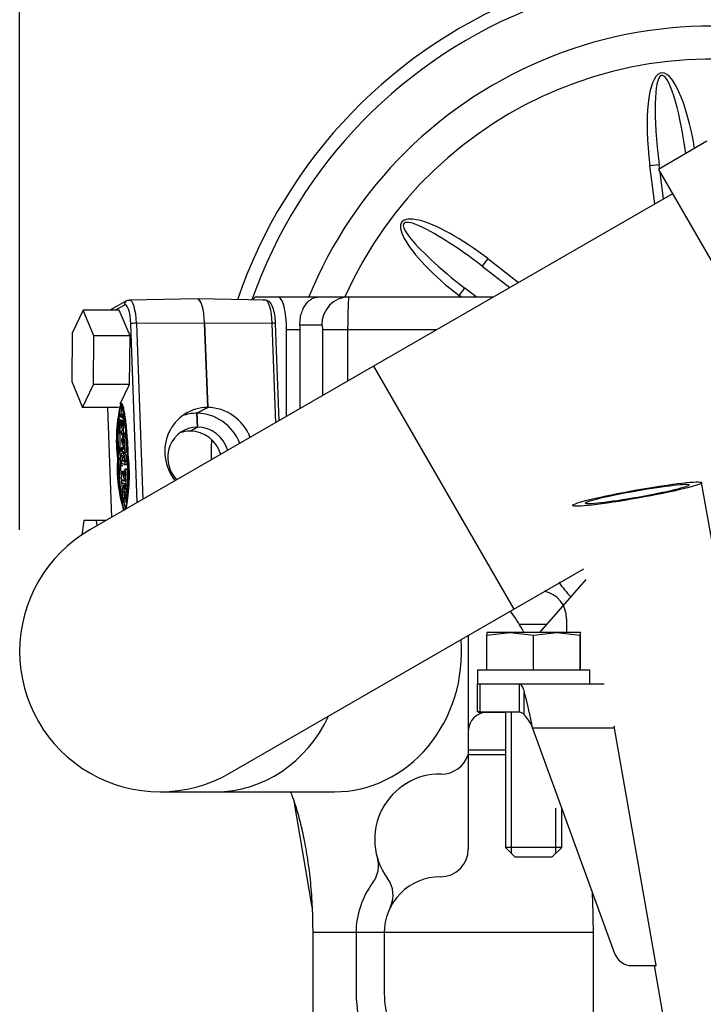
# Model space of a CAD drawing. Units: millimetres. Extents: x 0 to 408, y 0 to 202.
# Drawn here: x 201 to 208, y 166 to 176 of the extents above; entities that cross this region are included whole.
import ezdxf
from ezdxf.enums import TextEntityAlignment as Align
from ezdxf.lldxf.tags import DXFTag

# ---------------------------------------------------------------- set-up
doc = ezdxf.new("R2010")
doc.units = ezdxf.units.MM
for name, color, linetype in [('13810071', 7, 'Continuous'), ('13810072', 7, 'Continuous'), ('13811028', 7, 'Continuous'), ('13812030.3', 7, 'Continuous'), ('13819001', 7, 'Continuous'), ('17610027', 7, 'Continuous'), ('17612030.1', 7, 'Continuous'), ('17614029_MINI29', 7, 'Continuous'), ('17620000.5_MOTOR', 7, 'Continuous'), ('54102109_M5_X_25', 7, 'Continuous'), ('59071304', 7, 'Continuous'), ('DIAMETROM6_DIN_1', 7, 'Continuous'), ('DIN-933_M6_X_20', 7, 'Continuous'), ('Predeterminado', 7, 'Continuous')]:
    doc.layers.add(name, color=color, linetype=linetype)
doc.styles.add('SEACAD_Arial', font='arial.ttf')
tags = doc.linetypes.add('HIDDEN2', pattern=[4.7625, 3.175, -1.5875]).pattern_tags.tags
tags[6:7] = [DXFTag(74, 4), DXFTag(75, 0), DXFTag(340, '0'), DXFTag(46, 0.0), DXFTag(50, 0.0), DXFTag(44, 0.0), DXFTag(45, 0.0)]
tags[4:5] = [DXFTag(74, 4), DXFTag(75, 0), DXFTag(340, '0'), DXFTag(46, 0.0), DXFTag(50, 0.0), DXFTag(44, 0.0), DXFTag(45, 0.0)]
doc.dimstyles.new('SOLE', dxfattribs={"dimtxt": 2.6, "dimasz": 2.08, "dimexe": 1.3, "dimexo": 1.3, "dimgap": 0.65, "dimtad": 1, "dimlfac": 10, "dimdsep": 46, "dimtxsty": 'SEACAD_Arial', "dimblk1": '_SE_FILLED', "dimblk2": '_SE_FILLED', "dimsah": 1, "dimcen": 1.3, "dimadec": 0, "dimazin": 0, "dimtfac": 0.7, "dimtdec": 3, "dimtmove": 0, "dimatfit": 3, "dimfxl": 1, "dimarcsym": 0})

# ---------------------------------------------------------------- blocks, each defined once
blk = doc.blocks.new('SE2')
at = {"layer": '13810071', "color": 7, "linetype": 'Continuous'}
for p, q in [((207.74, 174.639), (207.839, 174.652)), ((207.793, 174.229), (207.74, 174.639)), ((206.008, 173.644), (205.947, 173.565)), ((206.008, 173.644), (206.338, 173.389)), ((205.702, 173.248), (205.763, 173.328)), ((205.721, 173.234), (205.702, 173.248))]:
    blk.add_line(p, q, dxfattribs=at)
at = {"layer": '13810071', "color": 7, "linetype": 'HIDDEN2'}
for p, q in [((207.845, 174.606), (207.839, 174.652)), ((207.887, 174.283), (207.85, 174.566)), ((205.947, 173.565), (206.245, 173.335)), ((205.884, 173.234), (205.763, 173.328)), ((203.935, 167.844), (204.129, 166.71))]:
    blk.add_line(p, q, dxfattribs=at)
for start, end in [(60.0665, 161.2423), (177.5809, 179.9335)]:
    blk.add_arc((208.4, 171.484), 5.35, start, end, dxfattribs=at)
at = {"layer": '13810071', "color": 7, "linetype": 'Continuous'}
for radius, start, end in [(5.204, 61.0044, 160.7263), (4.646, 65.2304, 157.8748), (4.293, 68.6363, 155.9427)]:
    blk.add_arc((208.4, 171.484), radius, start, end, dxfattribs=at)
for centre, major_axis, ratio, start_param in [((207.988, 174.671), (0.124, -0.958), 0.258819, 1.694547), ((207.988, 174.671), (0.121, -0.932), 0.159567, 1.65399), ((205.855, 173.446), (0.765, -0.59), 0.258819, 1.570796), ((205.855, 173.446), (0.744, -0.574), 0.159567, 1.570796)]:
    blk.add_ellipse(centre, major_axis=major_axis, ratio=ratio, start_param=start_param, end_param=4.712389, dxfattribs=at)
at = {"layer": '13810072', "color": 7, "linetype": 'HIDDEN2'}
blk.add_line((203.935, 167.844), (204.129, 166.71), dxfattribs=at)
at = {"layer": '13811028', "color": 7, "linetype": 'HIDDEN2'}
for p, q in [((207.982, 174.338), (204.786, 172.493)), ((204.786, 172.493), (201.755, 170.743)), ((206.286, 169.895), (207.035, 170.328)), ((203.255, 168.145), (206.286, 169.895)), ((202.505, 167.944), (203.101, 167.944)), ((203.101, 167.944), (204.369, 167.944)), ((204.137, 166.444), (204.137, 159.894)), ((207.137, 160.534), (207.137, 166.444))]:
    blk.add_line(p, q, dxfattribs=at)
at = {"layer": '13811028', "color": 7, "linetype": 'Continuous'}
for p, q in [((204.786, 172.493), (206.286, 169.895)), ((204.137, 166.444), (207.137, 166.444))]:
    blk.add_line(p, q, dxfattribs=at)
at = {"layer": '13811028', "color": 7, "linetype": 'HIDDEN2'}
blk.add_arc((202.505, 169.444), 1.5, 120, 300, dxfattribs=at)
at = {"layer": '13811028', "color": 7, "linetype": 'Continuous'}
for centre, major_axis, start_param, end_param in [((204.369, 169.444), (0, 1.5), 3.141593, 4.796507), ((203.101, 169.444), (0, -1.5), 0, 1.091602)]:
    blk.add_ellipse(centre, major_axis=major_axis, ratio=0.906308, start_param=start_param, end_param=end_param, dxfattribs=at)
at = {"layer": '13811028', "color": 7, "linetype": 'HIDDEN2'}
for points, knots in [([(206.398, 169.648), (206.393, 169.655), (206.347, 169.733), (206.298, 169.809), (206.251, 169.876)], [0.54483017, 0.54483017, 0.54483017, 0.54483017, 0.54970772, 0.59446076, 0.59446076, 0.59446076, 0.59446076]), ([(203.898, 167.947), (203.902, 167.938), (203.922, 167.886), (203.96, 167.777), (204.009, 167.599), (204.054, 167.392), (204.092, 167.159), (204.12, 166.908), (204.134, 166.662), (204.136, 166.517), (204.137, 166.444)], [0.5563585, 0.5563585, 0.5563585, 0.5563585, 0.5688506, 0.6269221, 0.6876424, 0.7507481, 0.8158448, 0.8824844, 0.950212, 1, 1, 1, 1]), ([(207.137, 166.444), (207.136, 166.524), (207.135, 166.659), (207.13, 166.803), (207.126, 166.876)], [0, 0, 0, 0, 0.03305927, 0.06641521, 0.06641521, 0.06641521, 0.06641521])]:
    blk.add_open_spline(points, degree=3, knots=knots, dxfattribs=at)
at = {"layer": '13812030.3', "color": 7, "linetype": 'HIDDEN2'}
for p, q in [((205.898, 169.097), (205.924, 169.097)), ((205.898, 168.797), (205.898, 169.097)), ((205.924, 169.097), (206.346, 169.097)), ((206.346, 169.097), (207.253, 169.097)), ((206.346, 168.797), (206.346, 169.097)), ((206.398, 168.767), (206.398, 169.009)), ((205.924, 168.797), (205.898, 168.797)), ((205.924, 168.797), (206.346, 168.797)), ((206.487, 168.623), (207.364, 166.216)), ((207.809, 166.085), (207.361, 168.623)), ((207.552, 166.085), (207.809, 166.085)), ((207.809, 166.085), (207.809, 166.101))]:
    blk.add_line(p, q, dxfattribs=at)
at = {"layer": '13812030.3', "color": 7, "linetype": 'Continuous'}
for p, q in [((205.924, 169.097), (205.924, 168.797)), ((207.361, 168.623), (206.487, 168.623))]:
    blk.add_line(p, q, dxfattribs=at)
at = {"layer": '13812030.3', "color": 7, "linetype": 'HIDDEN2'}
for centre, radius, start, end in [((202.771, 167.977), 3.771, 9.8696, 15.8866), ((205.904, 168.334), 0.657, 27.6334, 41.2578), ((198.637, 168.012), 8.746, 4.0062, 4.161)]:
    blk.add_arc(centre, radius, start, end, dxfattribs=at)
blk.add_ellipse((207.552, 166.285), major_axis=(-0.2, 0), ratio=0.99863, start_param=0.349066, end_param=1.570796, dxfattribs=at)
for points in [[(206.346, 169.097), (206.355, 169.097), (206.363, 169.089), (206.381, 169.059), (206.39, 169.037), (206.398, 169.009)], [(206.346, 168.797), (206.355, 168.797), (206.363, 168.794), (206.381, 168.784), (206.39, 168.777), (206.398, 168.767)]]:
    blk.add_open_spline(points, degree=3, knots=[0, 0, 0, 0, 0.5, 0.5, 1, 1, 1, 1], dxfattribs=at)
at = {"layer": '13819001', "color": 7, "linetype": 'HIDDEN2'}
for p, q in [((202.148, 173.191), (201.994, 173.108)), ((202.905, 173.213), (202.179, 173.199)), ((203.631, 173.199), (202.905, 173.213)), ((203.015, 172.053), (202.982, 172.954)), ((202.982, 172.954), (203.015, 172.053)), ((203.778, 171.911), (203.74, 172.947)), ((201.943, 172.054), (201.986, 170.876)), ((202.102, 172.081), (202.089, 172.081)), ((202.899, 171.991), (203.015, 172.053)), ((203.015, 172.053), (202.899, 171.991)), ((202.092, 171.955), (202.068, 171.955)), ((202.1, 171.906), (202.091, 171.906)), ((202.118, 171.981), (202.101, 171.981)), ((202.899, 171.991), (202.905, 171.842)), ((202.905, 171.842), (202.899, 171.991)), ((202.097, 171.879), (202.094, 171.879)), ((202.103, 171.858), (202.118, 171.858)), ((202.111, 171.879), (202.106, 171.879)), ((202.828, 171.8), (202.905, 171.842)), ((202.905, 171.842), (202.828, 171.8)), ((202.112, 171.723), (202.098, 171.723)), ((202.103, 171.695), (202.101, 171.695)), ((202.119, 171.695), (202.114, 171.695)), ((202.118, 171.746), (202.142, 171.746)), ((202.111, 171.623), (202.092, 171.623)), ((202.092, 171.585), (202.103, 171.585)), ((202.124, 171.614), (202.1, 171.614)), ((202.108, 171.679), (202.116, 171.679)), ((202.115, 171.641), (202.113, 171.641)), ((202.054, 171.505), (202.05, 171.505)), ((202.05, 171.505), (202.05, 171.492)), ((202.055, 171.492), (202.05, 171.492)), ((202.054, 171.508), (202.055, 171.494)), ((202.078, 171.51), (202.059, 171.51)), ((202.059, 171.51), (202.06, 171.497)), ((202.079, 171.497), (202.06, 171.497)), ((202.078, 171.51), (202.079, 171.497)), ((202.116, 171.485), (202.092, 171.485)), ((202.123, 171.567), (202.099, 171.567)), ((202.118, 171.575), (202.142, 171.575)), ((202.126, 171.489), (202.134, 171.485)), ((202.146, 171.479), (202.127, 171.479)), ((202.134, 171.476), (202.127, 171.479)), ((202.153, 171.485), (202.134, 171.485)), ((202.154, 171.476), (202.146, 171.479)), ((202.157, 171.55), (202.156, 171.563)), ((202.166, 171.566), (202.161, 171.566)), ((202.162, 171.552), (202.161, 171.566)), ((202.166, 171.552), (202.162, 171.552)), ((202.166, 171.555), (202.166, 171.569)), ((202.084, 171.432), (202.108, 171.432)), ((202.125, 171.442), (202.149, 171.442)), ((202.152, 171.393), (202.128, 171.393)), ((202.154, 171.476), (202.134, 171.476)), ((202.12, 171.367), (202.095, 171.367)), ((202.119, 171.274), (202.095, 171.274)), ((202.104, 171.339), (202.109, 171.339)), ((202.131, 171.365), (202.112, 171.365)), ((202.118, 171.336), (202.115, 171.336)), ((202.124, 171.324), (202.128, 171.324)), ((202.124, 171.29), (202.133, 171.29)), ((202.132, 171.335), (202.13, 171.335)), ((202.127, 171.222), (202.117, 171.222)), ((202.124, 171.205), (202.122, 171.205)), ((202.125, 171.192), (202.132, 171.192)), ((202.132, 171.192), (202.128, 171.192)), ((202.132, 171.217), (202.156, 171.217)), ((202.155, 171.217), (202.134, 171.217)), ((202.139, 171.185), (202.145, 171.184)), ((202.146, 171.177), (202.14, 171.178)), ((202.159, 171.178), (202.14, 171.178)), ((202.16, 171.184), (202.145, 171.184)), ((202.16, 171.177), (202.146, 171.177)), ((202.16, 171.178), (202.159, 171.178)), ((202.128, 171.152), (202.104, 171.152)), ((202.158, 171.126), (202.137, 171.126)), ((202.139, 171.146), (202.159, 171.146)), ((202.11, 171.045), (202.134, 171.045)), ((202.141, 171.051), (202.152, 171.051))]:
    blk.add_line(p, q, dxfattribs=at)
at = {"layer": '13819001', "color": 7, "linetype": 'Continuous'}
for p, q in [((202.124, 173.147), (202.024, 173.093)), ((202.982, 172.954), (202.253, 172.952)), ((202.253, 172.952), (202.322, 171.07)), ((203.704, 172.952), (202.982, 172.954)), ((203.742, 171.89), (203.704, 172.952)), ((202.262, 171.036), (202.193, 172.946)), ((201.945, 172.054), (201.987, 170.877)), ((202.091, 172.099), (202.086, 172.099)), ((202.091, 172.061), (202.088, 172.061)), ((202.103, 172.08), (202.091, 172.08))]:
    blk.add_line(p, q, dxfattribs=at)
at = {"layer": '13819001', "color": 7, "linetype": 'HIDDEN2'}
for centre, radius, start, end in [((203.709, 171.7), 1.671, 166.192, 186.6784), ((203.729, 171.7), 1.671, 172.8213, 177.8633), ((203.729, 171.7), 1.671, 170.4097, 171.2316), ((203.729, 171.7), 1.671, 180.311, 184.8063), ((203.523, 171.404), 1.476, 176.6024, 197.5178), ((200.228, 171.341), 1.95, 349.0285, 6.3188), ((203.543, 171.404), 1.476, 179.5877, 183.1041), ((203.543, 171.404), 1.476, 185.5924, 190.1369), ((203.543, 171.404), 1.476, 193.4084, 194.6343)]:
    blk.add_arc(centre, radius, start, end, dxfattribs=at)
at = {"layer": '13819001', "color": 7, "linetype": 'Continuous'}
for centre, major_axis, ratio, start_param, end_param in [((202.172, 173.147), (0.0239, -0.0439), 0.956526, 3.140377, 4.233341), ((202.18, 172.913), (0, -0.287), 0.258819, 1.710423, 3.15314), ((203.63, 172.913), (0, -0.287), 0.258819, 1.710423, 3.136916), ((202.018, 173.064), (0.0239, -0.0439), 0.956526, 3.141593, 3.597273), ((202.132, 172.913), (0, -0.237), 0.258819, 1.710423, 3.281219), ((202.241, 172.946), (-0.05, -0.0018), 0.134431, 4.465588, 6.018931), ((203.69, 172.946), (-0.05, -0.0018), 0.134431, 3.141593, 4.430681)]:
    blk.add_ellipse(centre, major_axis=major_axis, ratio=ratio, start_param=start_param, end_param=end_param, dxfattribs=at)
at = {"layer": '13819001', "color": 7, "linetype": 'HIDDEN2'}
for centre, major_axis, ratio, start_param, end_param in [((202.905, 172.913), (0, -0.3), 0.258819, 1.710423, 3.136916), ((202.905, 172.913), (0, -0.3), 0.258819, 1.710423, 3.14627), ((202.109, 171.51), (-0.02, 0.57), 0.095417, 0.036701, 1.571816), ((202.109, 171.509), (-0.019, 0.552), 0.089741, 0.034675, 1.564989), ((202.128, 171.509), (-0.019, 0.552), 0.089741, 0.192742, 0.632116), ((202.089, 172.004), (0, -0.0951), 0.258819, 3.057696, 3.250865), ((202.089, 172.004), (0, -0.0766), 0.258819, 3.068371, 3.250865), ((202.09, 171.995), (0, -0.0659), 0.258819, 3.038938, 3.251734), ((202.109, 171.51), (-0.02, 0.57), 0.095417, 4.806552, 6.253275), ((202.109, 171.509), (-0.019, 0.552), 0.089741, 4.807623, 6.244833), ((203.032, 171.568), (0.247, -0.423), 0.960974, 2.633063, 4.86316), ((203.032, 171.568), (-0.223, 0.436), 0.951952, 4.60595, 5.827964), ((202.128, 171.509), (-0.019, 0.552), 0.089741, 0.730714, 1.564989), ((202.917, 171.505), (0.234, -0.431), 0.956526, 2.662545, 3.002681), ((202.917, 171.505), (-0.234, 0.431), 0.956526, 4.57516, 5.804138), ((202.917, 171.505), (0.162, -0.299), 0.956526, 2.662545, 4.972329), ((202.84, 171.464), (0.162, -0.299), 0.956526, 2.662545, 3.006667), ((202.84, 171.464), (-0.162, 0.299), 0.956526, 4.495534, 5.804138), ((202.917, 171.505), (-0.162, 0.299), 0.956526, 4.502456, 5.804138), ((202.111, 171.604), (0, -0.0187), 0.258819, 2.13171, 3.141593), ((202.109, 171.51), (-0.02, 0.57), 0.095417, 1.595901, 2.933446), ((202.109, 171.509), (0.019, -0.552), 0.089741, 4.73145, 6.279992), ((202.128, 171.509), (0.019, -0.552), 0.089741, 4.73145, 5.428084), ((202.109, 171.509), (0.019, -0.552), 0.089741, 0.069835, 1.641162), ((202.109, 171.51), (0.02, -0.57), 0.095417, 0.30963, 1.640875), ((202.104, 171.34), (0, 0.00101), 0.258819, 2.861678, 4.738026), ((202.112, 171.12), (0, 0.0407), 0.258819, 0.814189, 0.943123), ((202.128, 171.509), (0.019, -0.552), 0.089741, -0.559189, -0.199016)]:
    blk.add_ellipse(centre, major_axis=major_axis, ratio=ratio, start_param=start_param, end_param=end_param, dxfattribs=at)
blk.add_ellipse((202.092, 171.604), major_axis=(0, -0.0187), ratio=0.258819, dxfattribs=at)
for points in [[(202.178, 173.198), (202.162, 173.197), (202.152, 173.194), (202.148, 173.191)], [(201.994, 173.108), (201.989, 173.104), (201.984, 173.1), (201.98, 173.096)]]:
    blk.add_open_spline(points, degree=3, dxfattribs=at)
for points, knots in [([(203.74, 172.947), (203.739, 172.966), (203.737, 173.012), (203.724, 173.09), (203.704, 173.148), (203.677, 173.184), (203.64, 173.203), (203.619, 173.198), (203.609, 173.195)], [0, 0, 0, 0, 0.125746, 0.365576, 0.622423, 0.774218, 0.905855, 1, 1, 1, 1]), ([(202.166, 171.569), (202.164, 171.601), (202.163, 171.633), (202.159, 171.698), (202.156, 171.731), (202.151, 171.794), (202.149, 171.825), (202.142, 171.884), (202.139, 171.911), (202.132, 171.961), (202.129, 171.984), (202.121, 172.024), (202.118, 172.041), (202.11, 172.068), (202.106, 172.079), (202.099, 172.093), (202.095, 172.098), (202.091, 172.099)], [0, 0, 0, 0, 0.125188, 0.125188, 0.250595, 0.250595, 0.376002, 0.376002, 0.501409, 0.501409, 0.626816, 0.626816, 0.752223, 0.752223, 0.877631, 0.877631, 1, 1, 1, 1]), ([(202.103, 171.585), (202.104, 171.584), (202.107, 171.581), (202.112, 171.579), (202.117, 171.576), (202.121, 171.574), (202.125, 171.576), (202.128, 171.586), (202.129, 171.598), (202.129, 171.61), (202.128, 171.622), (202.126, 171.634), (202.125, 171.645), (202.123, 171.65), (202.122, 171.652), (202.122, 171.657), (202.124, 171.661), (202.125, 171.67), (202.126, 171.681), (202.126, 171.693), (202.125, 171.71), (202.122, 171.724), (202.118, 171.739), (202.113, 171.754), (202.108, 171.766), (202.105, 171.774), (202.104, 171.776), (202.104, 171.778), (202.105, 171.78), (202.107, 171.78), (202.109, 171.778), (202.113, 171.773), (202.116, 171.762), (202.118, 171.753), (202.12, 171.745), (202.122, 171.746), (202.123, 171.753), (202.123, 171.764), (202.122, 171.777), (202.119, 171.786), (202.117, 171.796), (202.114, 171.799), (202.113, 171.803), (202.113, 171.811), (202.113, 171.818), (202.112, 171.822), (202.112, 171.825), (202.114, 171.828), (202.116, 171.834), (202.118, 171.846), (202.118, 171.86), (202.118, 171.876), (202.117, 171.891), (202.114, 171.901), (202.113, 171.909), (202.112, 171.912), (202.112, 171.914), (202.113, 171.917), (202.114, 171.921), (202.115, 171.93), (202.115, 171.942), (202.114, 171.957), (202.111, 171.971), (202.107, 171.977), (202.104, 171.982), (202.101, 171.98), (202.1, 171.973), (202.101, 171.966), (202.102, 171.96), (202.104, 171.957), (202.106, 171.954), (202.108, 171.948), (202.108, 171.943), (202.108, 171.939), (202.106, 171.938), (202.102, 171.941), (202.092, 171.947), (202.081, 171.949), (202.072, 171.955), (202.07, 171.955), (202.067, 171.955), (202.066, 171.949), (202.066, 171.944), (202.066, 171.937), (202.067, 171.93), (202.072, 171.926), (202.079, 171.924), (202.088, 171.918), (202.096, 171.914), (202.101, 171.912), (202.104, 171.905), (202.108, 171.898), (202.11, 171.886), (202.112, 171.874), (202.112, 171.864), (202.111, 171.856), (202.109, 171.851), (202.106, 171.85), (202.101, 171.854), (202.097, 171.861), (202.095, 171.869), (202.095, 171.878), (202.097, 171.879), (202.099, 171.874), (202.1, 171.868), (202.102, 171.861), (202.105, 171.857), (202.107, 171.859), (202.109, 171.86), (202.109, 171.865), (202.107, 171.874), (202.104, 171.89), (202.098, 171.902), (202.094, 171.907), (202.09, 171.904), (202.087, 171.893), (202.087, 171.875), (202.09, 171.855), (202.095, 171.836), (202.1, 171.826), (202.104, 171.823), (202.106, 171.818), (202.107, 171.813), (202.107, 171.808), (202.106, 171.807), (202.104, 171.807), (202.1, 171.806), (202.096, 171.804), (202.093, 171.8), (202.091, 171.793), (202.091, 171.784), (202.092, 171.777), (202.092, 171.77), (202.095, 171.765), (202.1, 171.755), (202.108, 171.736), (202.115, 171.716), (202.119, 171.701), (202.119, 171.693), (202.119, 171.687), (202.119, 171.684), (202.119, 171.683)], [0, 0, 0, 0, 0.00615, 0.023344, 0.030618, 0.038863, 0.049121, 0.057548, 0.064091, 0.070813, 0.077156, 0.085489, 0.094695, 0.097635, 0.099282, 0.100944, 0.104884, 0.111266, 0.117258, 0.124536, 0.131384, 0.145703, 0.152611, 0.169222, 0.186934, 0.192476, 0.193039, 0.193947, 0.195586, 0.199888, 0.206161, 0.213896, 0.224928, 0.233038, 0.235402, 0.239709, 0.244271, 0.249974, 0.257982, 0.265163, 0.2761, 0.278902, 0.280771, 0.285674, 0.291325, 0.292599, 0.294135, 0.29713, 0.30349, 0.309634, 0.320471, 0.327321, 0.336994, 0.345536, 0.350681, 0.35257, 0.353498, 0.355132, 0.360423, 0.365052, 0.372112, 0.380106, 0.390478, 0.40172, 0.409127, 0.413323, 0.41711, 0.420673, 0.424912, 0.429327, 0.436818, 0.44016, 0.442828, 0.444804, 0.447121, 0.452868, 0.47148, 0.514968, 0.523273, 0.529394, 0.533872, 0.536537, 0.540535, 0.543814, 0.547873, 0.553896, 0.571785, 0.594826, 0.613328, 0.623974, 0.629869, 0.638042, 0.648634, 0.656005, 0.661439, 0.666111, 0.668613, 0.677263, 0.68899, 0.69784, 0.705196, 0.707879, 0.711537, 0.71629, 0.722616, 0.726486, 0.731029, 0.739966, 0.742745, 0.7438, 0.747973, 0.762084, 0.777765, 0.788175, 0.794175, 0.802368, 0.810924, 0.823973, 0.838479, 0.855182, 0.86193, 0.864857, 0.870118, 0.87168, 0.872943, 0.874952, 0.887315, 0.897146, 0.903349, 0.907175, 0.911118, 0.918021, 0.9198, 0.922384, 0.936219, 0.960008, 0.983631, 0.99072, 0.994397, 0.997807, 1, 1, 1, 1]), ([(202.105, 171.948), (202.102, 171.95), (202.097, 171.952), (202.092, 171.955), (202.09, 171.955), (202.09, 171.955)], [0.49253901, 0.49253901, 0.49253901, 0.49253901, 0.51496791, 0.52327262, 0.52722676, 0.52722676, 0.52722676, 0.52722676]), ([(202.119, 171.683), (202.118, 171.68), (202.117, 171.675), (202.113, 171.671), (202.109, 171.671), (202.105, 171.677), (202.103, 171.685), (202.102, 171.69), (202.102, 171.695), (202.104, 171.696), (202.106, 171.693), (202.107, 171.687), (202.109, 171.682), (202.11, 171.678), (202.112, 171.68), (202.114, 171.68), (202.116, 171.683), (202.116, 171.685), (202.115, 171.692), (202.112, 171.703), (202.108, 171.716), (202.103, 171.722), (202.1, 171.724), (202.096, 171.72), (202.095, 171.708), (202.095, 171.692), (202.097, 171.673), (202.101, 171.658), (202.106, 171.648), (202.11, 171.642), (202.113, 171.64), (202.115, 171.642), (202.117, 171.641), (202.119, 171.633), (202.12, 171.625), (202.122, 171.616), (202.122, 171.606), (202.119, 171.604), (202.114, 171.608), (202.109, 171.611), (202.104, 171.614), (202.101, 171.615), (202.099, 171.605), (202.1, 171.598), (202.1, 171.591), (202.101, 171.587), (202.103, 171.585)], [0, 0, 0, 0, 0.017927, 0.042452, 0.078791, 0.115508, 0.133216, 0.146698, 0.151163, 0.15895, 0.175488, 0.194688, 0.210933, 0.218635, 0.233406, 0.257253, 0.265073, 0.267805, 0.272492, 0.312638, 0.35662, 0.393467, 0.418073, 0.440213, 0.466244, 0.492109, 0.531501, 0.579652, 0.619303, 0.64969, 0.679346, 0.69408, 0.698492, 0.716511, 0.746568, 0.766451, 0.778748, 0.799679, 0.824302, 0.876757, 0.917323, 0.938993, 0.9515, 0.97136, 0.98694, 1, 1, 1, 1]), ([(202.125, 171.78), (202.125, 171.78), (202.126, 171.78), (202.129, 171.778), (202.132, 171.773), (202.135, 171.762), (202.138, 171.753), (202.139, 171.745), (202.141, 171.746), (202.143, 171.753), (202.142, 171.759), (202.142, 171.762)], [0.19843823, 0.19843823, 0.19843823, 0.19843823, 0.19988773, 0.20616086, 0.21389594, 0.2249276, 0.23303788, 0.23540181, 0.23970906, 0.24427078, 0.24961065, 0.24961065, 0.24961065, 0.24961065]), ([(202.14, 171.575), (202.141, 171.575), (202.144, 171.576), (202.147, 171.586), (202.148, 171.598), (202.148, 171.61), (202.148, 171.622), (202.146, 171.634), (202.144, 171.645), (202.142, 171.65), (202.142, 171.652), (202.142, 171.657), (202.143, 171.661), (202.144, 171.67), (202.145, 171.681), (202.145, 171.693), (202.144, 171.71), (202.141, 171.724), (202.138, 171.736), (202.136, 171.742), (202.135, 171.746)], [0.0394149, 0.0394149, 0.0394149, 0.0394149, 0.0491213, 0.0575479, 0.0640909, 0.0708127, 0.0771563, 0.0854885, 0.094695, 0.0976351, 0.0992822, 0.100944, 0.104884, 0.1112659, 0.1172583, 0.1245356, 0.1313836, 0.1457032, 0.1526108, 0.1618099, 0.1618099, 0.1618099, 0.1618099]), ([(202.134, 171.485), (202.134, 171.487), (202.133, 171.5), (202.129, 171.524), (202.121, 171.549), (202.111, 171.563), (202.103, 171.568), (202.096, 171.566), (202.089, 171.557), (202.083, 171.539), (202.08, 171.513), (202.08, 171.482), (202.081, 171.459), (202.083, 171.44), (202.085, 171.435), (202.086, 171.432), (202.087, 171.432), (202.088, 171.435), (202.089, 171.444), (202.089, 171.46), (202.088, 171.476), (202.087, 171.494), (202.088, 171.509), (202.091, 171.527), (202.097, 171.538), (202.105, 171.539), (202.113, 171.53), (202.121, 171.515), (202.125, 171.5), (202.126, 171.491), (202.126, 171.489)], [0, 0, 0, 0, 0.006275, 0.06887, 0.13475, 0.201691, 0.259165, 0.291722, 0.341336, 0.38243, 0.436578, 0.475621, 0.531738, 0.553801, 0.567833, 0.573425, 0.580449, 0.588471, 0.604966, 0.622706, 0.666208, 0.687927, 0.710116, 0.73937, 0.79296, 0.831075, 0.891349, 0.951062, 0.98858, 1, 1, 1, 1]), ([(202.127, 171.479), (202.127, 171.479), (202.127, 171.477), (202.127, 171.473), (202.125, 171.47), (202.122, 171.472), (202.115, 171.475), (202.107, 171.48), (202.099, 171.483), (202.095, 171.486), (202.092, 171.484), (202.091, 171.476), (202.091, 171.468), (202.092, 171.461), (202.093, 171.459), (202.094, 171.458)], [0, 0, 0, 0, 0.002393, 0.036961, 0.068371, 0.109682, 0.230973, 0.536259, 0.698127, 0.773911, 0.812348, 0.857565, 0.910308, 0.959991, 1, 1, 1, 1]), ([(202.107, 171.475), (202.107, 171.477), (202.107, 171.483), (202.106, 171.494), (202.107, 171.509), (202.109, 171.522), (202.111, 171.528), (202.113, 171.531)], [0.657389, 0.657389, 0.657389, 0.657389, 0.6662077, 0.6879271, 0.710116, 0.7393701, 0.7629363, 0.7629363, 0.7629363, 0.7629363]), ([(202.126, 171.479), (202.125, 171.48), (202.122, 171.481), (202.118, 171.483), (202.115, 171.485), (202.114, 171.485)], [0.4840697, 0.4840697, 0.4840697, 0.4840697, 0.5362586, 0.698127, 0.7644885, 0.7644885, 0.7644885, 0.7644885]), ([(202.153, 171.485), (202.153, 171.487), (202.152, 171.5), (202.148, 171.524), (202.14, 171.549), (202.131, 171.563), (202.124, 171.567), (202.121, 171.567), (202.121, 171.567)], [0, 0, 0, 0, 0.0062749, 0.0688699, 0.1347502, 0.2016909, 0.2591649, 0.2621257, 0.2621257, 0.2621257, 0.2621257]), ([(202.095, 171.458), (202.099, 171.455), (202.107, 171.451), (202.117, 171.448), (202.124, 171.443), (202.128, 171.442), (202.131, 171.445), (202.134, 171.455), (202.134, 171.467), (202.134, 171.474), (202.134, 171.476)], [0, 0, 0, 0, 0.273983, 0.545809, 0.683204, 0.754364, 0.79706, 0.87662, 0.973091, 1, 1, 1, 1]), ([(202.145, 171.184), (202.145, 171.189), (202.145, 171.197), (202.144, 171.207), (202.142, 171.214), (202.139, 171.216), (202.136, 171.218), (202.133, 171.216), (202.133, 171.225), (202.133, 171.229), (202.134, 171.233), (202.134, 171.234), (202.136, 171.236), (202.138, 171.237), (202.141, 171.244), (202.143, 171.256), (202.143, 171.273), (202.141, 171.289), (202.139, 171.302), (202.137, 171.309), (202.137, 171.315), (202.138, 171.322), (202.139, 171.333), (202.139, 171.347), (202.138, 171.36), (202.137, 171.375), (202.134, 171.387), (202.131, 171.394), (202.129, 171.393), (202.127, 171.387), (202.127, 171.377), (202.129, 171.371), (202.131, 171.366), (202.133, 171.358), (202.133, 171.346), (202.133, 171.34), (202.132, 171.336)], [0, 0, 0, 0, 0.038074, 0.068541, 0.094145, 0.124005, 0.16089, 0.184826, 0.204617, 0.215081, 0.227665, 0.231993, 0.237269, 0.285067, 0.305984, 0.346756, 0.391677, 0.443236, 0.488297, 0.517705, 0.526656, 0.544547, 0.58764, 0.617822, 0.659591, 0.702095, 0.753339, 0.78913, 0.811215, 0.831626, 0.861262, 0.879573, 0.909238, 0.940937, 0.968316, 1, 1, 1, 1]), ([(202.147, 171.442), (202.147, 171.442), (202.148, 171.443), (202.15, 171.445), (202.153, 171.455), (202.154, 171.467), (202.154, 171.474), (202.154, 171.476)], [0.7297847, 0.7297847, 0.7297847, 0.7297847, 0.7543641, 0.7970605, 0.8766204, 0.9730906, 1, 1, 1, 1]), ([(202.161, 171.276), (202.161, 171.281), (202.16, 171.29), (202.159, 171.302), (202.157, 171.309), (202.156, 171.315), (202.158, 171.322), (202.159, 171.333), (202.159, 171.347), (202.158, 171.36), (202.156, 171.375), (202.154, 171.387), (202.151, 171.393), (202.15, 171.393), (202.149, 171.393)], [0.4047625, 0.4047625, 0.4047625, 0.4047625, 0.4432362, 0.4882972, 0.5177048, 0.526656, 0.5445466, 0.5876405, 0.6178225, 0.659591, 0.7020954, 0.7533389, 0.7891295, 0.7960194, 0.7960194, 0.7960194, 0.7960194]), ([(202.126, 171.265), (202.124, 171.265), (202.119, 171.267), (202.11, 171.27), (202.102, 171.273), (202.098, 171.274), (202.096, 171.274), (202.094, 171.269), (202.094, 171.26), (202.095, 171.25), (202.099, 171.247), (202.101, 171.246), (202.103, 171.246)], [0, 0, 0, 0, 0.129025, 0.361707, 0.608531, 0.637716, 0.678579, 0.71575, 0.763756, 0.82707, 0.865587, 1, 1, 1, 1]), ([(202.104, 171.34), (202.104, 171.342), (202.104, 171.347), (202.103, 171.356), (202.101, 171.363), (202.099, 171.368), (202.097, 171.367), (202.097, 171.359), (202.097, 171.352), (202.098, 171.346), (202.101, 171.344), (202.103, 171.341), (202.104, 171.339), (202.104, 171.339)], [0, 0, 0, 0, 0.069036, 0.160831, 0.367478, 0.426697, 0.485871, 0.549169, 0.673547, 0.716727, 0.793146, 0.988253, 1, 1, 1, 1]), ([(202.13, 171.335), (202.13, 171.335), (202.13, 171.336), (202.128, 171.342), (202.126, 171.349), (202.122, 171.358), (202.118, 171.363), (202.115, 171.365), (202.112, 171.364), (202.11, 171.359), (202.109, 171.351), (202.109, 171.342), (202.109, 171.331), (202.11, 171.319), (202.113, 171.308), (202.117, 171.298), (202.121, 171.294), (202.125, 171.29), (202.128, 171.29), (202.13, 171.292), (202.132, 171.294), (202.133, 171.292), (202.135, 171.285), (202.136, 171.277), (202.136, 171.268), (202.134, 171.263), (202.131, 171.263), (202.129, 171.263), (202.126, 171.265)], [0, 0, 0, 0, 0.002288, 0.008406, 0.078868, 0.135348, 0.197314, 0.226439, 0.269452, 0.299813, 0.332602, 0.359806, 0.391801, 0.445889, 0.490007, 0.551431, 0.625783, 0.666381, 0.708574, 0.738373, 0.758445, 0.772863, 0.810711, 0.848787, 0.869686, 0.89046, 0.907678, 1, 1, 1, 1]), ([(202.132, 171.336), (202.132, 171.334), (202.131, 171.329), (202.129, 171.321), (202.127, 171.318), (202.124, 171.318), (202.122, 171.319), (202.119, 171.324), (202.117, 171.326), (202.116, 171.332), (202.116, 171.336), (202.118, 171.336), (202.12, 171.335), (202.123, 171.331), (202.124, 171.325), (202.127, 171.323), (202.129, 171.329), (202.13, 171.335)], [0, 0, 0, 0, 0.051081, 0.149275, 0.205407, 0.27076, 0.336679, 0.423508, 0.515216, 0.540626, 0.565916, 0.602586, 0.676873, 0.75699, 0.82785, 0.860842, 1, 1, 1, 1]), ([(202.124, 171.34), (202.124, 171.342), (202.124, 171.347), (202.122, 171.356), (202.12, 171.363), (202.118, 171.367), (202.117, 171.367), (202.117, 171.367)], [0, 0, 0, 0, 0.0690358, 0.1608307, 0.3674785, 0.4266975, 0.4477753, 0.4477753, 0.4477753, 0.4477753]), ([(202.135, 171.268), (202.133, 171.269), (202.128, 171.271), (202.122, 171.273), (202.118, 171.274), (202.117, 171.274), (202.117, 171.274)], [0.2286637, 0.2286637, 0.2286637, 0.2286637, 0.3617066, 0.608531, 0.6377158, 0.6400029, 0.6400029, 0.6400029, 0.6400029]), ([(202.103, 171.246), (202.107, 171.244), (202.113, 171.242), (202.121, 171.239), (202.125, 171.238), (202.126, 171.237), (202.127, 171.233), (202.127, 171.227), (202.127, 171.219), (202.125, 171.216), (202.124, 171.209), (202.124, 171.202), (202.125, 171.198), (202.125, 171.196)], [0, 0, 0, 0, 0.286736, 0.55256, 0.632029, 0.659983, 0.686098, 0.734406, 0.789279, 0.850552, 0.881934, 0.936685, 1, 1, 1, 1]), ([(202.122, 171.205), (202.122, 171.208), (202.122, 171.212), (202.121, 171.218), (202.12, 171.222), (202.119, 171.223), (202.117, 171.221), (202.116, 171.217), (202.116, 171.207), (202.116, 171.193), (202.117, 171.177), (202.118, 171.164), (202.12, 171.157), (202.121, 171.154), (202.128, 171.152), (202.135, 171.147), (202.142, 171.146), (202.144, 171.147), (202.145, 171.153), (202.146, 171.161), (202.146, 171.17), (202.146, 171.175), (202.146, 171.177)], [0, 0, 0, 0, 0.039546, 0.062076, 0.090039, 0.115888, 0.138268, 0.16078, 0.193473, 0.263179, 0.353183, 0.404005, 0.442818, 0.469995, 0.509525, 0.803832, 0.828812, 0.85273, 0.891469, 0.930714, 0.974937, 1, 1, 1, 1]), ([(202.14, 171.178), (202.14, 171.178), (202.14, 171.177), (202.139, 171.175), (202.138, 171.175), (202.134, 171.177), (202.129, 171.18), (202.124, 171.18), (202.123, 171.185), (202.123, 171.191), (202.123, 171.195), (202.123, 171.199)], [0, 0, 0, 0, 0.005355, 0.027799, 0.057506, 0.215232, 0.685956, 0.760856, 0.829111, 0.907306, 1, 1, 1, 1]), ([(202.125, 171.196), (202.126, 171.195), (202.126, 171.192), (202.129, 171.192), (202.132, 171.192), (202.135, 171.19), (202.138, 171.19), (202.139, 171.187), (202.139, 171.186), (202.139, 171.185)], [0, 0, 0, 0, 0.09289, 0.198253, 0.354254, 0.763528, 0.897766, 0.972276, 1, 1, 1, 1]), ([(202.151, 171.178), (202.149, 171.179), (202.147, 171.18), (202.144, 171.18), (202.143, 171.183), (202.143, 171.184)], [0.4109767, 0.4109767, 0.4109767, 0.4109767, 0.6859564, 0.7608557, 0.8183224, 0.8183224, 0.8183224, 0.8183224]), ([(202.155, 171.217), (202.155, 171.217), (202.154, 171.217), (202.152, 171.216), (202.152, 171.225), (202.153, 171.229), (202.153, 171.233), (202.153, 171.234), (202.155, 171.236), (202.157, 171.237), (202.159, 171.242), (202.16, 171.244), (202.16, 171.245)], [0.1566269, 0.1566269, 0.1566269, 0.1566269, 0.1608904, 0.1848262, 0.2046171, 0.2150814, 0.2276649, 0.2319932, 0.237269, 0.2850669, 0.3059843, 0.3132574, 0.3132574, 0.3132574, 0.3132574]), ([(202.103, 171.144), (202.102, 171.138), (202.1, 171.131), (202.099, 171.11), (202.099, 171.092), (202.1, 171.079), (202.101, 171.069), (202.103, 171.058), (202.106, 171.048), (202.11, 171.045), (202.113, 171.045), (202.118, 171.047), (202.124, 171.06), (202.13, 171.079), (202.135, 171.093), (202.138, 171.097), (202.14, 171.098), (202.143, 171.094), (202.143, 171.083), (202.142, 171.075), (202.14, 171.068), (202.14, 171.06), (202.141, 171.052), (202.144, 171.049), (202.147, 171.058), (202.15, 171.073), (202.149, 171.091), (202.148, 171.11), (202.144, 171.122), (202.139, 171.127), (202.135, 171.124), (202.131, 171.117), (202.127, 171.104), (202.122, 171.09), (202.117, 171.078), (202.114, 171.074), (202.111, 171.073), (202.108, 171.077), (202.106, 171.085), (202.106, 171.098), (202.105, 171.11), (202.107, 171.121), (202.109, 171.131), (202.11, 171.142), (202.109, 171.151), (202.106, 171.153), (202.105, 171.152), (202.105, 171.151), (202.104, 171.148)], [0, 0, 0, 0, 0.033336, 0.074465, 0.096256, 0.114616, 0.137009, 0.152618, 0.174142, 0.199326, 0.213632, 0.232019, 0.282491, 0.338627, 0.369056, 0.3843, 0.398597, 0.409377, 0.422901, 0.441951, 0.450008, 0.462391, 0.476805, 0.487842, 0.505725, 0.545451, 0.563395, 0.588486, 0.630282, 0.651071, 0.673375, 0.699895, 0.732675, 0.771096, 0.805009, 0.826542, 0.840552, 0.849906, 0.87254, 0.891526, 0.903442, 0.928641, 0.946678, 0.962121, 0.975333, 0.990409, 0.995674, 1, 1, 1, 1]), ([(202.125, 171.099), (202.125, 171.102), (202.125, 171.11), (202.127, 171.121), (202.129, 171.131), (202.129, 171.138), (202.129, 171.142)], [0.89181072, 0.89181072, 0.89181072, 0.89181072, 0.9034424, 0.92864079, 0.94667834, 0.9609375, 0.9609375, 0.9609375, 0.9609375]), ([(202.131, 171.045), (202.132, 171.045), (202.133, 171.045), (202.136, 171.046), (202.138, 171.05), (202.14, 171.052)], [0.21006347, 0.21006347, 0.21006347, 0.21006347, 0.21363189, 0.23201912, 0.25927637, 0.25927637, 0.25927637, 0.25927637])]:
    blk.add_open_spline(points, degree=3, knots=knots, dxfattribs=at)
at = {"layer": '17610027', "color": 7, "linetype": 'HIDDEN2'}
for p, q in [((203.534, 173.234), (203.767, 173.234)), ((203.767, 173.234), (204.201, 173.234)), ((204.201, 173.234), (204.523, 173.234)), ((204.523, 173.234), (206.07, 173.234)), ((203.857, 171.957), (203.857, 172.884)), ((204.002, 172.041), (204.002, 172.884)), ((206.636, 169.734), (206.342, 169.734))]:
    blk.add_line(p, q, dxfattribs=at)
at = {"layer": '17610027', "color": 7, "linetype": 'Continuous'}
for p, q in [((204.002, 172.884), (203.857, 172.884)), ((204.233, 172.934), (204.001, 172.934)), ((204.247, 172.182), (204.247, 172.884)), ((204.51, 172.884), (204.247, 172.884)), ((204.51, 172.884), (204.51, 172.334)), ((205.464, 172.884), (204.51, 172.884))]:
    blk.add_line(p, q, dxfattribs=at)
blk.add_arc((209.403, 172.195), 3.316, 217.3436, 220.8336, dxfattribs=at)
at = {"layer": '17610027', "color": 7, "linetype": 'HIDDEN2'}
for centre, major_axis, start_param, end_param in [((203.534, 172.884), (0, 0.35), 0, 0.434671), ((203.767, 172.884), (0, -0.35), 1.570796, 3.141593), ((203.912, 172.884), (0, 0.35), 4.712389, 4.855737)]:
    blk.add_ellipse(centre, major_axis=major_axis, ratio=0.258819, start_param=start_param, end_param=end_param, dxfattribs=at)
at = {"layer": '17610027', "color": 7, "linetype": 'Continuous'}
for centre, major_axis, ratio, start_param, end_param in [((204.523, 172.934), (0, 0.3), 0.965926, 0, 1.570796), ((204.523, 172.884), (0, 0.35), 0.035358, 0, 1.570796), ((204.233, 172.884), (0, -0.05), 0.275429, 1.570796, 3.141593)]:
    blk.add_ellipse(centre, major_axis=major_axis, ratio=ratio, start_param=start_param, end_param=end_param, dxfattribs=at)
at = {"layer": '17610027', "color": 7, "linetype": 'HIDDEN2'}
blk.add_open_spline([(204.001, 172.934), (204, 172.959), (204.002, 172.983), (204.007, 173.017), (204.009, 173.028), (204.014, 173.05), (204.016, 173.06), (204.026, 173.089), (204.034, 173.107), (204.05, 173.138), (204.06, 173.152), (204.079, 173.176), (204.089, 173.187), (204.111, 173.204), (204.122, 173.211), (204.155, 173.229), (204.178, 173.234), (204.201, 173.234)], degree=3, knots=[0, 0, 0, 0, 0.125, 0.125, 0.1875, 0.1875, 0.25, 0.25, 0.375, 0.375, 0.5, 0.5, 0.625, 0.625, 0.75, 0.75, 1, 1, 1, 1], dxfattribs=at)
at = {"layer": '17612030.1', "color": 7, "linetype": 'HIDDEN2'}
for p, q in [((210.346, 159.655), (208.294, 171.249)), ((207.786, 166.085), (208.967, 159.411))]:
    blk.add_line(p, q, dxfattribs=at)
for major_axis in [(0.689, 0.122), (-0.556, -0.098)]:
    blk.add_ellipse((207.605, 171.127), major_axis=major_axis, ratio=0.063592, dxfattribs=at)
at = {"layer": '17614029_MINI29', "color": 7, "linetype": 'HIDDEN2'}
blk.add_line((207.055, 170.214), (206.56, 169.647), dxfattribs=at)
at = {"layer": '17620000.5_MOTOR', "color": 7, "linetype": 'HIDDEN2'}
for p, q in [((206.851, 169.794), (206.851, 169.647)), ((205.8, 169.614), (205.8, 168.344)), ((205.905, 168.797), (205.905, 168.794)), ((205.905, 168.794), (206.198, 168.794)), ((205.945, 168.797), (205.945, 168.794)), ((205.8, 168.394), (206.198, 168.394)), ((205.8, 168.344), (205.8, 167.334)), ((205.8, 168.344), (206.198, 168.344)), ((204.6, 166.434), (204.6, 165.834)), ((204.9, 166.434), (204.9, 165.834))]:
    blk.add_line(p, q, dxfattribs=at)
for centre, radius, start, end in [((206.551, 169.794), 0.3, 0, 78.1279), ((206, 168.594), 0.2, 90, 180), ((205.514, 168.434), 0.3, 269.2099, 342.5615), ((205.5, 167.434), 0.7, 89.2099, 216.5127), ((205.5, 167.334), 0.3, 269.9999, 359.9997), ((204.54, 167.154), 0.3, 323.1301, 16.2601), ((205.5, 166.434), 0.9, 143.1301, 180), ((205.5, 166.434), 0.6, 89.9999, 180), ((204.696, 166.839), 0.3, 333.2562, 36.5124), ((206.4, 165.834), 1.8, 180, 193.7583), ((206.4, 165.834), 1.5, 180, 193.7583)]:
    blk.add_arc(centre, radius, start, end, dxfattribs=at)
at = {"layer": '54102109_M5_X_25', "color": 7, "linetype": 'HIDDEN2'}
for p, q in [((201.684, 173.093), (201.565, 172.848)), ((201.798, 172.819), (201.684, 173.093)), ((202.07, 173.093), (201.684, 173.093)), ((202.185, 172.819), (202.07, 173.093)), ((201.565, 172.848), (201.561, 172.329)), ((201.794, 172.299), (201.798, 172.819)), ((202.185, 172.819), (201.798, 172.819)), ((202.18, 172.299), (202.185, 172.819)), ((201.561, 172.329), (201.675, 172.054)), ((201.675, 172.054), (201.794, 172.299)), ((202.18, 172.299), (201.794, 172.299)), ((202.079, 172.091), (202.18, 172.299)), ((202.062, 172.054), (201.675, 172.054)), ((201.692, 170.845), (201.668, 170.689)), ((201.826, 170.845), (201.692, 170.845)), ((201.835, 170.789), (201.826, 170.845)), ((201.932, 170.845), (201.826, 170.845))]:
    blk.add_line(p, q, dxfattribs=at)
at = {"layer": '59071304', "color": 7, "linetype": 'HIDDEN2'}
for p, q in [((208.351, 174.898), (207.832, 174.598)), ((207.832, 174.598), (208.732, 173.039))]:
    blk.add_line(p, q, dxfattribs=at)
at = {"layer": 'DIAMETROM6_DIN_1', "color": 7, "linetype": 'HIDDEN2'}
for p, q in [((205.898, 169.247), (207.098, 169.247)), ((205.898, 169.247), (205.898, 169.097)), ((207.098, 169.097), (207.098, 169.247))]:
    blk.add_line(p, q, dxfattribs=at)
at = {"layer": 'DIN-933_M6_X_20', "color": 7, "linetype": 'HIDDEN2'}
for p, q in [((205.997, 169.618), (206.247, 169.647)), ((205.997, 169.247), (205.997, 169.618)), ((206.247, 169.647), (205.998, 169.647)), ((205.998, 169.647), (205.998, 169.647)), ((206.747, 169.647), (206.247, 169.647)), ((206.247, 169.647), (206.496, 169.618)), ((206.496, 169.618), (206.747, 169.647)), ((206.496, 169.247), (206.496, 169.618)), ((206.998, 169.647), (206.747, 169.647)), ((206.747, 169.647), (206.997, 169.618)), ((206.997, 169.247), (206.997, 169.618)), ((206.998, 169.647), (206.998, 169.647)), ((207, 169.247), (207, 169.618)), ((206.198, 168.797), (206.198, 167.347)), ((206.798, 167.347), (206.798, 167.768)), ((206.798, 167.347), (206.198, 167.347)), ((206.198, 167.347), (206.298, 167.247)), ((206.698, 167.247), (206.798, 167.347)), ((206.298, 167.247), (206.698, 167.247))]:
    blk.add_line(p, q, dxfattribs=at)
at = {"layer": 'DIN-933_M6_X_20', "color": 7, "linetype": 'Continuous'}
for p, q in [((206.26, 167.285), (206.26, 168.797)), ((206.737, 167.285), (206.737, 167.768))]:
    blk.add_line(p, q, dxfattribs=at)
at = {"layer": 'DIN-933_M6_X_20', "color": 7, "linetype": 'HIDDEN2'}
for centre, radius, start, end in [((206.268, 169.621), 0.271, 174.5102, 180.4721), ((207.268, 169.621), 0.271, 174.5102, 180.4721), ((206.734, 169.621), 0.266, 359.4698, 5.5479)]:
    blk.add_arc(centre, radius, start, end, dxfattribs=at)
blk = doc.blocks.new('DMBLK136')
at = {"layer": 'Predeterminado', "linetype": 'Continuous'}
for points in [[(203.085, 189.312), (201.005, 188.965), (203.085, 188.618)], [(221.12, 189.312), (221.12, 188.618), (223.2, 188.965)]]:
    blk.add_hatch(color=7, dxfattribs=at).paths.add_polyline_path(points)
at = {"layer": 'Predeterminado', "color": 7, "linetype": 'Continuous'}
for p, q in [((201.005, 170.744), (201.005, 190.265)), ((223.2, 184.207), (223.2, 190.265)), ((201.005, 188.965), (223.2, 188.965))]:
    blk.add_line(p, q, dxfattribs=at)
at = {"layer": 'Predeterminado', "color": 7, "linetype": 'Continuous', "style": 'SEACAD_Arial'}
blk.add_text('221.94', height=2.6, dxfattribs=at).set_placement((206.507, 192.215), align=Align.TOP_LEFT)
blk = doc.blocks.new('_SE_FILLED')
at = {"color": 0}
blk.add_line((0, 0), (-1, 0), dxfattribs=at)
blk.add_solid([(0, 0), (-1, -0.1665), (-1, 0.1665), (0, 0)], dxfattribs=at)
blk = doc.blocks.new('DMBLK138')
at = {"layer": 'Predeterminado', "linetype": 'Continuous'}
for points in [[(203.085, 197.112), (201.005, 196.765), (203.085, 196.418)], [(244.705, 197.112), (244.705, 196.418), (246.785, 196.765)]]:
    blk.add_hatch(color=7, dxfattribs=at).paths.add_polyline_path(points)
at = {"layer": 'Predeterminado', "color": 7, "linetype": 'Continuous'}
for p, q in [((201.005, 170.744), (201.005, 198.065)), ((246.785, 166.634), (246.785, 198.065)), ((201.005, 196.765), (246.785, 196.765))]:
    blk.add_line(p, q, dxfattribs=at)
at = {"layer": 'Predeterminado', "color": 7, "linetype": 'Continuous', "style": 'SEACAD_Arial'}
blk.add_text('457.79', height=2.6, dxfattribs=at).set_placement((218.299, 200.015), align=Align.TOP_LEFT)

msp = doc.modelspace()

# ---------------------------------------------------------------- block references
at = {"layer": 'Predeterminado'}
msp.add_blockref('SE2', (0, 0), dxfattribs=at)

# ---------------------------------------------------------------- dimensions: what is measured, and where the dimension line sits
at = {"layer": 'Predeterminado', "color": 7, "linetype": 'Continuous'}
for base, p2, picture, middle in [((246.7847, 196.7648), (246.7847, 165.3345), 'DMBLK138', (223.895, 196.7648)), ((223.1997, 188.9648), (223.1997, 131.7286), 'DMBLK136', (212.1025, 188.9648))]:
    dim = msp.add_linear_dim(base=base, p1=(201.0054, 169.4443), p2=p2, text='\\A1;<>', dimstyle='SOLE', dxfattribs=at)
    dim.commit()
    dim.dimension.update_dxf_attribs({"geometry": picture, "text_midpoint": middle, "dimtype": 160})

doc.saveas('drawing.dxf')
